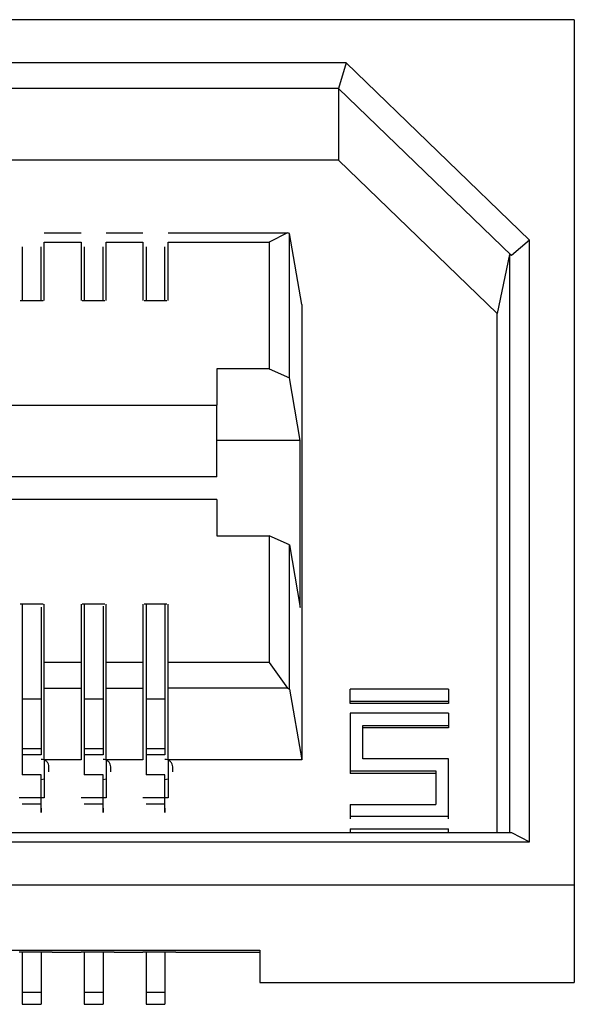
# Paper-space layout 'Sheet5' of a CAD drawing. Units: inches. Extents: x 0 to 33.1, y 0 to 23.4.
# Drawn here: x 19.9 to 20.1, y 16.8 to 17.1 of the extents above; entities that cross this region are included whole.
import ezdxf

# ---------------------------------------------------------------- set-up
doc = ezdxf.new("R2010")
doc.units = ezdxf.units.IN
doc.header["$MEASUREMENT"] = 0

psp = doc.layouts.new('Sheet5')

# ---------------------------------------------------------------- linework, layer by layer
at = {"color": 7, "linetype": 'Continuous', "lineweight": 25}
for p, q in [((20.07204, 17.09637), (18.64384, 17.09637)), ((20.07204, 17.09637), (20.07204, 16.82108)), ((19.99943, 17.08263), (18.71645, 17.08263)), ((19.99943, 17.08263), (19.99704, 17.07446)), ((20.05782, 17.02624), (19.99943, 17.08263)), ((19.99704, 17.07446), (18.71884, 17.07446)), ((20.05204, 17.02134), (19.99704, 17.07446)), ((19.99704, 17.07446), (19.99704, 17.05169)), ((19.99704, 17.05169), (18.71884, 17.05169)), ((20.04752, 17.00293), (19.99704, 17.05169)), ((19.90342, 17.02858), (19.91511, 17.02858)), ((19.92311, 17.02858), (19.9348, 17.02858)), ((19.9428, 17.02858), (19.98079, 17.02858)), ((19.98079, 17.02858), (19.97502, 17.02559)), ((19.98143, 17.0283), (19.98079, 17.02858)), ((19.98143, 16.98242), (19.98143, 17.0283)), ((19.98532, 17.00581), (19.98143, 17.0283)), ((19.90342, 17.00702), (19.90342, 17.02559)), ((19.90342, 17.02559), (19.91511, 17.02559)), ((19.91511, 17.02559), (19.91511, 17.00702)), ((19.92311, 17.00702), (19.92311, 17.02559)), ((19.92311, 17.02559), (19.9348, 17.02559)), ((19.9348, 17.02559), (19.9348, 17.00702)), ((19.9428, 17.00702), (19.9428, 17.02559)), ((19.9428, 17.02559), (19.97502, 17.02559)), ((19.97502, 17.02559), (19.97502, 16.98529)), ((20.05782, 17.02624), (20.05204, 17.02134)), ((20.05782, 16.83482), (20.05782, 17.02624)), ((19.89642, 17.02409), (19.89642, 17.00709)), ((19.90242, 17.00706), (19.90242, 17.02409)), ((19.91611, 17.02409), (19.91611, 17.00709)), ((19.92211, 17.00706), (19.92211, 17.02409)), ((19.9358, 17.02409), (19.9358, 17.00709)), ((19.9418, 17.00706), (19.9418, 17.02409)), ((20.0514, 17.02167), (20.04752, 17.00293)), ((20.0514, 17.02167), (20.0514, 16.83781)), ((20.05204, 17.02134), (20.0514, 17.02167)), ((19.89579, 17.00702), (19.90304, 17.00702)), ((19.91548, 17.00702), (19.92273, 17.00702)), ((19.93517, 17.00702), (19.94242, 17.00702)), ((19.98532, 17.00581), (19.98532, 16.86092)), ((20.04752, 16.83781), (20.04752, 17.00293)), ((19.97502, 16.98529), (19.95829, 16.98529)), ((19.95829, 16.98529), (19.95829, 16.9737)), ((19.97502, 16.98529), (19.98143, 16.98242)), ((19.98487, 16.96251), (19.98143, 16.98242)), ((19.45619, 16.9737), (19.95829, 16.9737)), ((19.95829, 16.95092), (19.95829, 16.9737)), ((19.98487, 16.96251), (19.95829, 16.96251)), ((19.98487, 16.90939), (19.98487, 16.96251)), ((19.95829, 16.95092), (19.45619, 16.95092)), ((19.95829, 16.94376), (19.45619, 16.94376)), ((19.95829, 16.94376), (19.95829, 16.93216)), ((19.95829, 16.93216), (19.97502, 16.93216)), ((19.97502, 16.93216), (19.97502, 16.89186)), ((19.98143, 16.92929), (19.97502, 16.93216)), ((19.98143, 16.88341), (19.98143, 16.92929)), ((19.98143, 16.92929), (19.98487, 16.90939)), ((19.90304, 16.91043), (19.89579, 16.91043)), ((19.89642, 16.91057), (19.89642, 16.88018)), ((19.90342, 16.89186), (19.90342, 16.91043)), ((19.91511, 16.91043), (19.91511, 16.89186)), ((19.92273, 16.91043), (19.91548, 16.91043)), ((19.91611, 16.91057), (19.91611, 16.88018)), ((19.92311, 16.89186), (19.92311, 16.91043)), ((19.9348, 16.91043), (19.9348, 16.89186)), ((19.94242, 16.91043), (19.93517, 16.91043)), ((19.9358, 16.91057), (19.9358, 16.88018)), ((19.9428, 16.89186), (19.9428, 16.91043)), ((19.91511, 16.89186), (19.90342, 16.89186)), ((19.90342, 16.88369), (19.90342, 16.89186)), ((19.91511, 16.89186), (19.91511, 16.88369)), ((19.9348, 16.89186), (19.92311, 16.89186)), ((19.92311, 16.88369), (19.92311, 16.89186)), ((19.9348, 16.89186), (19.9348, 16.88369)), ((19.97502, 16.89186), (19.9428, 16.89186)), ((19.9428, 16.88369), (19.9428, 16.89186)), ((19.97502, 16.89186), (19.98079, 16.88369)), ((19.90342, 16.88369), (19.91511, 16.88369)), ((19.90342, 16.86092), (19.90342, 16.88369)), ((19.91511, 16.88369), (19.91511, 16.86092)), ((19.92311, 16.88369), (19.9348, 16.88369)), ((19.92311, 16.86092), (19.92311, 16.88369)), ((19.9348, 16.88369), (19.9348, 16.86092)), ((19.98079, 16.88369), (19.9428, 16.88369)), ((19.9428, 16.86092), (19.9428, 16.88369)), ((19.98079, 16.88369), (19.98143, 16.88341)), ((19.98143, 16.88341), (19.98532, 16.86092)), ((20.03204, 16.88343), (20.00079, 16.88343)), ((20.00079, 16.87956), (20.00079, 16.88343)), ((20.03204, 16.88343), (20.03204, 16.87956)), ((19.90242, 16.88018), (19.89642, 16.88018)), ((19.89642, 16.88018), (19.89642, 16.86437)), ((19.90242, 16.88018), (19.90242, 16.86437)), ((19.92211, 16.88018), (19.91611, 16.88018)), ((19.91611, 16.88018), (19.91611, 16.86437)), ((19.92211, 16.88018), (19.92211, 16.86437)), ((19.9418, 16.88018), (19.9358, 16.88018)), ((19.9358, 16.88018), (19.9358, 16.86437)), ((19.9418, 16.88018), (19.9418, 16.86437)), ((20.00079, 16.87956), (20.03204, 16.87956)), ((20.00079, 16.87879), (20.00079, 16.87956)), ((20.03204, 16.87879), (20.00079, 16.87879)), ((20.03204, 16.87956), (20.03204, 16.87879)), ((20.00079, 16.8757), (20.00079, 16.85735)), ((20.03204, 16.8757), (20.00079, 16.8757)), ((20.03204, 16.8757), (20.03204, 16.87184)), ((20.00479, 16.87184), (20.03204, 16.87184)), ((20.00479, 16.86121), (20.00479, 16.87184)), ((20.03204, 16.87184), (20.03204, 16.87106)), ((19.89642, 16.87045), (19.89634, 16.87045)), ((19.89637, 16.87045), (19.89642, 16.87045)), ((19.90242, 16.87045), (19.90247, 16.87045)), ((19.90251, 16.87045), (19.90242, 16.87045)), ((19.91611, 16.87045), (19.91603, 16.87045)), ((19.91606, 16.87045), (19.91611, 16.87045)), ((19.92211, 16.87045), (19.92216, 16.87045)), ((19.9222, 16.87045), (19.92211, 16.87045)), ((19.9358, 16.87045), (19.93572, 16.87045)), ((19.93575, 16.87045), (19.9358, 16.87045)), ((19.9418, 16.87045), (19.94185, 16.87045)), ((19.94189, 16.87045), (19.9418, 16.87045)), ((20.03204, 16.87106), (20.00479, 16.87106)), ((19.90242, 16.86437), (19.89642, 16.86437)), ((19.89642, 16.86437), (19.89642, 16.86245)), ((19.90242, 16.86245), (19.89642, 16.86245)), ((19.89642, 16.86245), (19.89642, 16.85609)), ((19.90242, 16.86437), (19.90242, 16.86299)), ((19.90242, 16.86299), (19.90242, 16.86245)), ((19.92211, 16.86437), (19.91611, 16.86437)), ((19.91611, 16.86437), (19.91611, 16.86245)), ((19.92211, 16.86245), (19.91611, 16.86245)), ((19.91611, 16.86245), (19.91611, 16.85609)), ((19.92211, 16.86437), (19.92211, 16.86299)), ((19.92211, 16.86299), (19.92211, 16.86245)), ((19.9418, 16.86437), (19.9358, 16.86437)), ((19.9358, 16.86437), (19.9358, 16.86245)), ((19.9418, 16.86245), (19.9358, 16.86245)), ((19.9358, 16.86245), (19.9358, 16.85609)), ((19.9418, 16.86437), (19.9418, 16.86299)), ((19.9418, 16.86299), (19.9418, 16.86245)), ((19.91511, 16.86092), (19.90342, 16.86092)), ((19.90342, 16.86092), (19.90342, 16.84884)), ((19.9348, 16.86092), (19.92311, 16.86092)), ((19.92311, 16.86092), (19.92311, 16.84884)), ((19.98532, 16.86092), (19.9428, 16.86092)), ((19.9428, 16.86092), (19.9428, 16.84884)), ((20.03204, 16.86121), (20.00479, 16.86121)), ((20.03204, 16.84286), (20.03204, 16.86121)), ((19.90242, 16.85609), (19.89642, 16.85609)), ((19.92211, 16.85609), (19.91611, 16.85609)), ((19.9418, 16.85609), (19.9358, 16.85609)), ((20.00079, 16.85735), (20.02804, 16.85735)), ((20.00079, 16.85735), (20.00079, 16.85657)), ((20.02804, 16.85657), (20.00079, 16.85657)), ((20.02804, 16.85735), (20.02804, 16.84672)), ((19.90342, 16.84884), (19.89542, 16.84884)), ((19.90242, 16.84678), (19.89642, 16.84678)), ((19.92311, 16.84884), (19.91511, 16.84884)), ((19.92211, 16.84678), (19.91611, 16.84678)), ((19.9428, 16.84884), (19.9348, 16.84884)), ((19.9418, 16.84678), (19.9358, 16.84678)), ((20.00079, 16.84672), (20.02804, 16.84672)), ((20.00079, 16.84672), (20.00079, 16.84286)), ((20.00079, 16.84286), (20.00079, 16.84208)), ((20.03204, 16.84286), (20.00079, 16.84286)), ((20.03204, 16.84208), (20.03204, 16.84286)), ((18.66384, 16.83781), (20.05204, 16.83781)), ((20.00079, 16.839), (20.03204, 16.839)), ((20.00079, 16.839), (20.00079, 16.83781)), ((20.03204, 16.83781), (20.03204, 16.839)), ((20.05204, 16.83781), (20.05782, 16.83482)), ((18.65807, 16.83482), (20.05782, 16.83482)), ((20.07204, 16.82108), (18.64384, 16.82108)), ((20.07204, 16.82108), (20.07204, 16.79002)), ((18.74384, 16.80038), (19.97204, 16.80038)), ((19.89542, 16.79981), (19.90342, 16.79981)), ((19.89642, 16.79981), (19.89642, 16.78701)), ((19.90242, 16.79981), (19.90242, 16.78701)), ((19.90342, 16.79981), (19.90342, 16.79975)), ((19.90592, 16.79968), (19.90342, 16.79975)), ((19.90592, 16.79968), (19.91261, 16.79968)), ((19.91261, 16.79968), (19.91511, 16.79975)), ((19.91511, 16.79981), (19.92311, 16.79981)), ((19.91511, 16.79975), (19.91511, 16.79981)), ((19.91611, 16.79981), (19.91611, 16.78701)), ((19.92211, 16.79981), (19.92211, 16.78701)), ((19.92311, 16.79981), (19.92311, 16.79975)), ((19.92561, 16.79968), (19.92311, 16.79975)), ((19.92561, 16.79968), (19.9323, 16.79968)), ((19.9323, 16.79968), (19.9348, 16.79975)), ((19.9348, 16.79981), (19.9428, 16.79981)), ((19.9348, 16.79975), (19.9348, 16.79981)), ((19.9358, 16.79981), (19.9358, 16.78701)), ((19.9418, 16.79981), (19.9418, 16.78701)), ((19.9428, 16.79981), (19.9428, 16.79975)), ((19.9453, 16.79968), (19.9428, 16.79975)), ((19.9453, 16.79968), (19.97204, 16.79968)), ((19.97204, 16.80038), (19.97204, 16.79002)), ((19.89642, 16.78701), (19.90242, 16.78701)), ((19.89642, 16.78701), (19.89642, 16.78312)), ((19.90242, 16.78701), (19.90242, 16.78312)), ((19.91611, 16.78701), (19.92211, 16.78701)), ((19.91611, 16.78701), (19.91611, 16.78312)), ((19.92211, 16.78701), (19.92211, 16.78312)), ((19.9358, 16.78701), (19.9418, 16.78701)), ((19.9358, 16.78701), (19.9358, 16.78312)), ((19.9418, 16.78701), (19.9418, 16.78312)), ((19.97204, 16.79002), (20.07204, 16.79002)), ((19.89642, 16.78312), (19.90242, 16.78312)), ((19.91611, 16.78312), (19.92211, 16.78312)), ((19.9358, 16.78312), (19.9418, 16.78312))]:
    psp.add_line(p, q, dxfattribs=at)
at = {"color": 8, "linetype": 'Continuous', "lineweight": 25}
for p, q in [((19.90242, 16.85465), (19.90342, 16.85486)), ((19.92211, 16.85465), (19.92311, 16.85486)), ((19.9418, 16.85465), (19.9428, 16.85486))]:
    psp.add_line(p, q, dxfattribs=at)
at = {"color": 7, "linetype": 'Continuous', "lineweight": 25}
for points, knots in [([(19.90242, 16.90943), (19.90242, 16.90806), (19.90242, 16.9047), (19.90242, 16.89802), (19.90242, 16.8908), (19.90242, 16.88428), (19.90242, 16.88155), (19.90242, 16.88018)], [0, 0, 0, 0, 0.14761, 0.360708, 0.573806, 0.786905, 1, 1, 1, 1]), ([(19.92211, 16.90984), (19.92211, 16.90834), (19.92211, 16.90486), (19.92211, 16.89802), (19.92211, 16.8908), (19.92211, 16.88428), (19.92211, 16.88155), (19.92211, 16.88018)], [0, 0, 0, 0, 0.15952, 0.36964, 0.579761, 0.789882, 1, 1, 1, 1]), ([(19.9418, 16.91043), (19.9418, 16.90874), (19.9418, 16.90508), (19.9418, 16.89803), (19.9418, 16.8908), (19.9418, 16.88428), (19.9418, 16.88155), (19.9418, 16.88018)], [0, 0, 0, 0, 0.176246, 0.382185, 0.588124, 0.794064, 1, 1, 1, 1]), ([(19.90492, 16.85863), (19.90488, 16.85893), (19.90483, 16.8594), (19.90452, 16.85996), (19.9042, 16.86035), (19.9038, 16.86066), (19.90322, 16.86096), (19.90273, 16.86101), (19.90242, 16.86104)], [0, 0, 0, 0, 0.2394718, 0.3683405, 0.4999149, 0.6316275, 0.7604929, 1, 1, 1, 1]), ([(19.92461, 16.85863), (19.92457, 16.85893), (19.92452, 16.8594), (19.92421, 16.85996), (19.92389, 16.86035), (19.92349, 16.86066), (19.92291, 16.86096), (19.92242, 16.86101), (19.92211, 16.86104)], [0, 0, 0, 0, 0.239477, 0.3683486, 0.5000204, 0.6316195, 0.7604876, 1, 1, 1, 1]), ([(19.9443, 16.85863), (19.94426, 16.85893), (19.94421, 16.8594), (19.9439, 16.85996), (19.94358, 16.86035), (19.94318, 16.86066), (19.9426, 16.86096), (19.94211, 16.86101), (19.9418, 16.86104)], [0, 0, 0, 0, 0.239456, 0.368331, 0.500006, 0.631609, 0.760481, 1, 1, 1, 1]), ([(19.90242, 16.84678), (19.90242, 16.84691), (19.90242, 16.84717), (19.90242, 16.84792), (19.90242, 16.84892), (19.90242, 16.85014), (19.90242, 16.85153), (19.90242, 16.85303), (19.90242, 16.85458), (19.90242, 16.85559), (19.90242, 16.85609)], [0, 0, 0, 0, 0.1249862, 0.2499941, 0.3750018, 0.5000013, 0.6249972, 0.7499978, 0.8750003, 1, 1, 1, 1]), ([(19.90492, 16.85707), (19.90492, 16.85711), (19.90492, 16.85717), (19.90492, 16.85731), (19.90492, 16.85749), (19.90492, 16.85769), (19.90492, 16.85791), (19.90492, 16.85811), (19.90492, 16.85831), (19.90492, 16.85846), (19.90492, 16.85858), (19.90492, 16.85867), (19.90492, 16.85864), (19.90492, 16.85863)], [0, 0, 0, 0, 0.12923, 0.189553, 0.250362, 0.379535, 0.439871, 0.500667, 0.629833, 0.690176, 0.751031, 0.875507, 1, 1, 1, 1]), ([(19.92211, 16.84678), (19.92211, 16.84691), (19.92211, 16.84717), (19.92211, 16.84792), (19.92211, 16.84892), (19.92211, 16.85014), (19.92211, 16.85153), (19.92211, 16.85303), (19.92211, 16.85458), (19.92211, 16.85559), (19.92211, 16.85609)], [0, 0, 0, 0, 0.1249862, 0.2499941, 0.3750018, 0.5000013, 0.6249972, 0.7499978, 0.8750003, 1, 1, 1, 1]), ([(19.92461, 16.85707), (19.92461, 16.85711), (19.92461, 16.85717), (19.92461, 16.85731), (19.92461, 16.85749), (19.92461, 16.85769), (19.92461, 16.85791), (19.92461, 16.85811), (19.92461, 16.85831), (19.92461, 16.85846), (19.92461, 16.85858), (19.92461, 16.85867), (19.92461, 16.85864), (19.92461, 16.85863)], [0, 0, 0, 0, 0.12923, 0.189553, 0.250362, 0.379535, 0.439871, 0.500667, 0.629833, 0.690176, 0.751031, 0.875507, 1, 1, 1, 1]), ([(19.9418, 16.84678), (19.9418, 16.84691), (19.9418, 16.84717), (19.9418, 16.84792), (19.9418, 16.84892), (19.9418, 16.85014), (19.9418, 16.85153), (19.9418, 16.85303), (19.9418, 16.85458), (19.9418, 16.85559), (19.9418, 16.85609)], [0, 0, 0, 0, 0.1249862, 0.2499941, 0.3750018, 0.5000013, 0.6249972, 0.7499978, 0.8750003, 1, 1, 1, 1]), ([(19.9443, 16.85707), (19.9443, 16.85711), (19.9443, 16.85717), (19.9443, 16.85731), (19.9443, 16.85749), (19.9443, 16.85769), (19.9443, 16.85791), (19.9443, 16.85811), (19.9443, 16.85831), (19.9443, 16.85846), (19.9443, 16.85858), (19.9443, 16.85867), (19.9443, 16.85864), (19.9443, 16.85863)], [0, 0, 0, 0, 0.12923, 0.189553, 0.250362, 0.379535, 0.439871, 0.500667, 0.629833, 0.690176, 0.751031, 0.875507, 1, 1, 1, 1]), ([(19.90242, 16.84548), (19.90242, 16.84527), (19.90242, 16.84495), (19.90242, 16.84462), (19.90242, 16.8443), (19.90242, 16.84402), (19.90242, 16.84414), (19.90242, 16.84455), (19.90242, 16.84505), (19.90242, 16.84543), (19.90242, 16.84579), (19.90242, 16.8462), (19.90242, 16.84651), (19.90242, 16.84672)], [0, 0, 0, 0, 0.096481, 0.143052, 0.191177, 0.35052, 0.50667, 0.667568, 0.743722, 0.820953, 0.865991, 0.909681, 1, 1, 1, 1]), ([(19.92211, 16.84548), (19.92211, 16.84527), (19.92211, 16.84495), (19.92211, 16.84462), (19.92211, 16.8443), (19.92211, 16.84402), (19.92211, 16.84414), (19.92211, 16.84455), (19.92211, 16.84505), (19.92211, 16.84543), (19.92211, 16.84579), (19.92211, 16.8462), (19.92211, 16.84651), (19.92211, 16.84672)], [0, 0, 0, 0, 0.096481, 0.143052, 0.191177, 0.35052, 0.50667, 0.667568, 0.743722, 0.820953, 0.865991, 0.909681, 1, 1, 1, 1]), ([(19.9418, 16.84548), (19.9418, 16.84527), (19.9418, 16.84495), (19.9418, 16.84462), (19.9418, 16.8443), (19.9418, 16.84402), (19.9418, 16.84414), (19.9418, 16.84455), (19.9418, 16.84505), (19.9418, 16.84543), (19.9418, 16.84579), (19.9418, 16.8462), (19.9418, 16.84651), (19.9418, 16.84672)], [0, 0, 0, 0, 0.096481, 0.143052, 0.191177, 0.35052, 0.50667, 0.667568, 0.743722, 0.820953, 0.865991, 0.909681, 1, 1, 1, 1])]:
    psp.add_open_spline(points, degree=3, knots=knots, dxfattribs=at)

doc.saveas('drawing.dxf')
